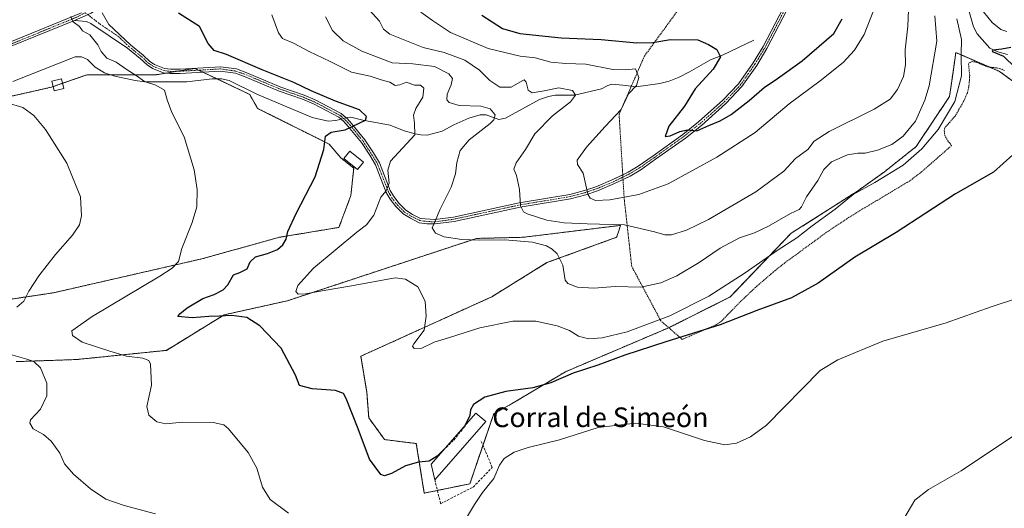
# Model space of a CAD drawing. Units: metres. Extents: x 641875 to 645359, y 4713689 to 4716073.
# Drawn here: x 643535 to 643935, y 4714939 to 4715137 of the extents above; entities that cross this region are included whole.
import ezdxf
from ezdxf.enums import TextEntityAlignment as Align

# ---------------------------------------------------------------- set-up
doc = ezdxf.new("R2010")
doc.units = ezdxf.units.M
doc.header["$MEASUREMENT"] = 0
for name, pattern in [('TRAZO_Y_PUNTO', [1, 0.5, -0.25, 0, -0.25]), ('TRAZOS', [0.75, 0.5, -0.25]), ('TRAZOSX2', [1.5, 1, -0.5])]:
    doc.linetypes.add(name, pattern=pattern)
for name, color, linetype, lineweight in [('Alambrada', 19, 'TRAZOS', 0), ('Arbolado forestal', 92, 'TRAZOS', 0), ('Arbolado forestal CxS', 92, 'Continuous', 0), ('Camino', 19, 'Continuous', 0), ('Camino Cxs', 19, 'Continuous', 0), ('Camino eje', 39, 'TRAZO_Y_PUNTO', 13), ('Corriente natural lineal', 142, 'Continuous', 13), ('Corriente natural lineal oculto', 19, 'TRAZO_Y_PUNTO', 13), ('Cultivos herbáceos CxS', 92, 'Continuous', 0), ('Curva de nivel maestra', 36, 'Continuous', 30), ('Curva de nivel maestra oculto', 36, 'TRAZOSX2', 30), ('Curva de nivel normal', 36, 'Continuous', 0), ('Edificación', 1, 'Continuous', 13), ('Edificación Cxs', 1, 'Continuous', 13), ('Edificación industrial', 135, 'Continuous', 13), ('Edificación industrial Cxs', 135, 'Continuous', 13), ('Edificación ligera', 1, 'Continuous', 0), ('Edificación ligera Cxs', 1, 'Continuous', 0), ('Muro lineal', 1, 'TRAZOSX2', 13), ('Texto cartográfico', 19, 'Continuous', 0)]:
    doc.layers.add(name, color=color, linetype=linetype, lineweight=lineweight)
doc.styles.add('Arial', font='txt', dxfattribs={"height": 0.2})

# ---------------------------------------------------------------- blocks, each defined once
blk = doc.blocks.new('*U161')
at = {"layer": 'Cultivos herbáceos CxS', "color": 92, "linetype": 'Continuous', "lineweight": 0}
for points in [[(643526.98, 4715105.19, 489.73), (643547.89, 4715109.89, 491.43), (643562.43, 4715115, 493.07), (643590.66, 4715115, 495.99), (643592.65, 4715115.33, 496.09), (643605.41, 4715117.43, 496.94), (643606.23, 4715117.57, 497.01), (643609.51, 4715116.01, 496.94), (643628.56, 4715106.94, 497.27), (643631.79, 4715101.29, 497.03), (643660.82, 4715086.76, 500.43), (643665.66, 4715081.12, 501.16), (643670.86, 4715077.02, 502.41), (643669.69, 4715065.79, 502.52), (643664.86, 4715052.88, 502.83), (643640.66, 4715048.85, 499.56), (643609.04, 4715040.07, 496.15), (643548.72, 4715026.26, 490.98), (643516.46, 4715021.42, 487.83)], [(643533.66, 4714998.27, 488.99), (643558.27, 4714999.12, 492.23), (643594.69, 4715002.86, 496.14), (643618.2, 4715017.3, 500.01), (643643.89, 4715023.03, 503.52), (643720.74, 4715048.38, 510.1), (643739.86, 4715048.85, 510.39), (643765.73, 4715052.02, 513.67), (643779.37, 4715053.69, 514.7), (643778.38, 4715050.69, 514.14), (643777.76, 4715048.85, 513.81), (643749.44, 4715038.55, 509.14), (643726.95, 4715024.64, 506.92), (643673.72, 4715000.44, 502.39), (643676.14, 4714985.92, 500.73), (643676.95, 4714975.43, 500.51), (643683.4, 4714966.55, 500.82), (643696.31, 4714964.94, 501.18), (643699.53, 4714944.77, 497.6), (643718.09, 4714948.57, 496.24), (643727.76, 4714977.04, 498.08), (643735.02, 4714981.07, 498.21), (643756.94, 4714994.15, 500.41), (643798.52, 4715011.86, 502.28), (643823.98, 4715024.6, 502.28), (643848.73, 4715050.46, 506.39), (643875.34, 4715067.4, 505.06), (643886.63, 4715075.47, 505.87), (643899.54, 4715085.75, 506.11), (643913.12, 4715106.13, 506.24), (643914.54, 4715116.07, 506.46), (643915.67, 4715123.96, 505.64), (643933.5, 4715116.32, 501.68), (643940.29, 4715111.22, 500.54)]]:
    blk.add_polyline3d(points, dxfattribs=at)
blk = doc.blocks.new('*U163')
at = {"layer": 'Curva de nivel normal', "color": 36, "linetype": 'Continuous', "lineweight": 0}
for points in [[(643950.2, 4715027.22, 495), (643930.05, 4715020.49, 495), (643911.8, 4715014.07, 495), (643885.94, 4715006.54, 495), (643867.74, 4714999.05, 495), (643860.47, 4714994.64, 495), (643838.64, 4714972.37, 495), (643832.14, 4714967.64, 495), (643826.47, 4714965.03, 495), (643821.81, 4714964.44, 495), (643813.53, 4714966.19, 495), (643796.84, 4714971.72, 495), (643785.48, 4714973.26, 495), (643770.3, 4714971.46, 495), (643754.48, 4714966.48, 495), (643741.82, 4714963.3, 495), (643736.04, 4714961.37, 495), (643732.03, 4714958.83, 495), (643730.11, 4714956.08, 495), (643727.82, 4714950.67, 495), (643723.17, 4714944.97, 495), (643719.95, 4714940.16, 495), (643715.85, 4714933.4, 495)], [(643644.38, 4714936.57, 495), (643636.84, 4714942.15, 495), (643633.7, 4714947.22, 495), (643631.4, 4714954.87, 495), (643627.89, 4714961.36, 495), (643619.95, 4714970.92, 495), (643618.08, 4714972.6, 495), (643613.76, 4714973.57, 495), (643601.28, 4714973.58, 495), (643594.48, 4714972.94, 495), (643590.8, 4714973.78, 495), (643587.55, 4714976.43, 495), (643586.75, 4714979.97, 495), (643588.61, 4714988.68, 495), (643588.18, 4714997.3, 495), (643587.56, 4714998.66, 495), (643585.16, 4714999.61, 495), (643578.52, 4715000.49, 495), (643571.75, 4715002.51, 495), (643560.41, 4715006.12, 495), (643556.44, 4715008.86, 495), (643556.26, 4715010.78, 495), (643564.52, 4715016.58, 495), (643592.04, 4715033.04, 495), (643597.01, 4715036.24, 495), (643599.56, 4715038.96, 495), (643601, 4715044.27, 495), (643605.21, 4715054.84, 495), (643607.04, 4715061.27, 495), (643607.23, 4715068.3, 495), (643605.96, 4715076.31, 495), (643601.94, 4715089.7, 495), (643596.87, 4715099.64, 495), (643595.03, 4715104.7, 495), (643593.97, 4715108.63, 495), (643590.33, 4715110.78, 495), (643585.82, 4715112.27, 495), (643582.4, 4715114.73, 495), (643578.71, 4715117.01, 495), (643574.29, 4715120.06, 495), (643570.45, 4715121.71, 495), (643568.14, 4715124.39, 495), (643566.8, 4715127.17, 495), (643563.56, 4715131.14, 495), (643560.62, 4715132.78, 495), (643559.32, 4715134.6, 495), (643556.71, 4715136.53, 495), (643555.8, 4715138.61, 495)]]:
    blk.add_polyline3d(points, dxfattribs=at)
blk = doc.blocks.new('*U164')
at = {"layer": 'Curva de nivel normal', "color": 36, "linetype": 'Continuous', "lineweight": 0}
blk.add_polyline3d([(643698.08, 4715140.41, 520), (643702.87, 4715137.03, 520), (643710.15, 4715132.1, 520), (643725.58, 4715125.65, 520), (643738.52, 4715122.52, 520), (643744.67, 4715121.89, 520), (643751.01, 4715120.11, 520), (643757.15, 4715119.51, 520), (643765.27, 4715119.29, 520), (643776.24, 4715117.13, 520), (643781.18, 4715116.94, 520), (643785.38, 4715117.42, 520), (643786.75, 4715113.82, 520), (643785.9, 4715110.66, 520), (643782.6, 4715107.24, 520), (643779.58, 4715100.87, 520), (643773.15, 4715093.96, 520), (643765.44, 4715085.46, 520), (643761.72, 4715080.27, 520), (643761.84, 4715078.46, 520), (643764.13, 4715074.96, 520), (643766.08, 4715066.45, 520), (643766.96, 4715064.82, 520), (643769.21, 4715063.76, 520), (643774.98, 4715064.12, 520), (643786.79, 4715066.28, 520), (643798.76, 4715070.53, 520), (643818.48, 4715081.38, 520), (643834.14, 4715091.51, 520), (643847.95, 4715103.12, 520), (643860.52, 4715112.49, 520), (643869.88, 4715119.95, 520), (643874.53, 4715124.95, 520), (643878.37, 4715131.4, 520), (643882.62, 4715142.08, 520)], dxfattribs=at)
blk = doc.blocks.new('*U169')
at = {"layer": 'Curva de nivel normal', "color": 36, "linetype": 'Continuous', "lineweight": 0}
for points in [[(643936.48, 4715132.53, 505), (643934.01, 4715133.32, 505), (643930.51, 4715136.29, 505), (643923.36, 4715144.93, 505)], [(643916.13, 4715137.7, 505), (643918.02, 4715129.37, 505), (643917.89, 4715123.19, 505), (643917.98, 4715114.51, 505), (643915.26, 4715104.14, 505), (643908.44, 4715092.69, 505), (643901.86, 4715084.81, 505), (643894.27, 4715078.24, 505), (643882.74, 4715071.09, 505), (643874, 4715066.24, 505), (643866.59, 4715060.34, 505), (643857.25, 4715053.48, 505), (643851.05, 4715048.66, 505), (643843.03, 4715043.52, 505), (643830.01, 4715034.38, 505), (643815.29, 4715024.92, 505), (643799.4, 4715016.83, 505), (643782, 4715010.37, 505), (643771.84, 4715007.92, 505), (643766.32, 4715007.55, 505), (643762.26, 4715008.57, 505), (643758.62, 4715010.99, 505), (643753.51, 4715012.81, 505), (643744.9, 4715014.68, 505), (643735.6, 4715014.76, 505), (643722.16, 4715012.08, 505), (643709.74, 4715008.02, 505), (643703.6, 4715006.14, 505), (643698.58, 4715003.7, 505), (643695.37, 4715003.62, 505), (643694.7, 4715004.54, 505), (643695.25, 4715005.55, 505), (643699.52, 4715011.03, 505), (643700.31, 4715016.79, 505), (643699.96, 4715022.84, 505), (643696.9, 4715028.64, 505), (643691.91, 4715031.86, 505), (643687.68, 4715032.38, 505), (643670, 4715029.09, 505), (643658.9, 4715027.17, 505), (643651.28, 4715025.79, 505), (643648.31, 4715025.76, 505), (643647.33, 4715026.8, 505), (643648.13, 4715029.3, 505), (643654.49, 4715036.28, 505), (643672.16, 4715050.93, 505), (643676, 4715053.87, 505), (643678.99, 4715057.8, 505), (643681.81, 4715065.11, 505), (643684.05, 4715067.8, 505), (643685.2, 4715070.82, 505), (643684.71, 4715076.18, 505), (643685.76, 4715079.81, 505), (643695.74, 4715090.52, 505), (643695.53, 4715095.33, 505), (643695.16, 4715098.47, 505), (643696.15, 4715101.22, 505), (643699, 4715105.9, 505), (643699.36, 4715109.57, 505), (643697.99, 4715110.78, 505), (643695.57, 4715110.78, 505), (643692.38, 4715111.96, 505), (643689.6, 4715110.89, 505), (643687.66, 4715110.57, 505), (643685.52, 4715111.98, 505), (643682.06, 4715112.88, 505), (643677.48, 4715114.46, 505), (643670.01, 4715115.99, 505), (643661.23, 4715120.35, 505), (643652.68, 4715124.45, 505), (643646.35, 4715127.87, 505), (643641.95, 4715129.68, 505), (643640.22, 4715132.01, 505), (643637.59, 4715139.38, 505)]]:
    blk.add_polyline3d(points, dxfattribs=at)
blk = doc.blocks.new('*U178')
at = {"layer": 'Curva de nivel normal', "color": 36, "linetype": 'Continuous', "lineweight": 0}
blk.add_polyline3d([(643659.4, 4715138.52, 510), (643662.27, 4715132.98, 510), (643666.61, 4715128.78, 510), (643674.11, 4715124.57, 510), (643686.52, 4715119.83, 510), (643694.86, 4715119.38, 510), (643703.71, 4715118.35, 510), (643709.58, 4715115.38, 510), (643710.99, 4715113.45, 510), (643710.45, 4715110.85, 510), (643708.89, 4715107.05, 510), (643708.65, 4715104.8, 510), (643709.62, 4715103.62, 510), (643713.68, 4715102.48, 510), (643722.48, 4715102.22, 510), (643726.28, 4715101.17, 510), (643728.35, 4715098.69, 510), (643727.84, 4715096.67, 510), (643726.28, 4715095.11, 510), (643717.8, 4715088.43, 510), (643714.17, 4715084.17, 510), (643712.81, 4715079.25, 510), (643712.3, 4715074.7, 510), (643710.52, 4715069.3, 510), (643705.88, 4715060.06, 510), (643703.93, 4715055.37, 510), (643702.7, 4715052.69, 510), (643704.06, 4715050.55, 510), (643707.63, 4715049.1, 510), (643714.87, 4715048, 510), (643721.94, 4715047.66, 510), (643732.3, 4715047.78, 510), (643743.48, 4715046.86, 510), (643749.29, 4715045.33, 510), (643751.6, 4715043.98, 510), (643753.51, 4715042.09, 510), (643755.82, 4715037.45, 510), (643756.77, 4715031.35, 510), (643757.98, 4715030.08, 510), (643761.82, 4715028.6, 510), (643768.53, 4715028.14, 510), (643777.22, 4715028.8, 510), (643787.58, 4715028.62, 510), (643795.7, 4715030.26, 510), (643802.28, 4715033.23, 510), (643811.33, 4715038.63, 510), (643819.84, 4715044.37, 510), (643827.75, 4715048.58, 510), (643833.81, 4715050.67, 510), (643839.47, 4715053.36, 510), (643848.47, 4715058.53, 510), (643851.92, 4715060.09, 510), (643852.94, 4715061.2, 510), (643854.95, 4715065.3, 510), (643859.54, 4715071.96, 510), (643861.96, 4715076.45, 510), (643865.13, 4715079.61, 510), (643871.65, 4715082.4, 510), (643875.88, 4715083.13, 510), (643878.83, 4715083.09, 510), (643883.82, 4715084.3, 510), (643889.71, 4715086.66, 510), (643894.27, 4715089.95, 510), (643899.25, 4715096.13, 510), (643903.12, 4715104.57, 510), (643904.79, 4715110.5, 510), (643907.9, 4715128.62, 510), (643907.09, 4715138.91, 510)], dxfattribs=at)
blk = doc.blocks.new('*U190')
at = {"layer": 'Curva de nivel maestra', "color": 36, "linetype": 'Continuous', "lineweight": 30}
blk.add_polyline3d([(643723.01, 4715139.19, 525), (643731.4, 4715133.75, 525), (643738.35, 4715131.71, 525), (643755.2, 4715130.04, 525), (643771.48, 4715129.27, 525), (643785.98, 4715127.9, 525), (643792.48, 4715128.07, 525), (643799.63, 4715129.26, 525), (643810.83, 4715129.13, 525), (643815.07, 4715127.22, 525), (643818.48, 4715125.18, 525), (643820.04, 4715122.3, 525), (643816.98, 4715117.19, 525), (643809.75, 4715109.24, 525), (643805.33, 4715102.18, 525), (643798.96, 4715094.02, 525), (643797.43, 4715089.8, 525), (643799.59, 4715090.08, 525), (643803.41, 4715091.9, 525), (643806.63, 4715092.57, 525), (643810.4, 4715092.18, 525), (643815.27, 4715094.34, 525), (643819.9, 4715096.22, 525), (643824.39, 4715098.81, 525), (643831.7, 4715104.48, 525), (643837.81, 4715109.76, 525), (643843.23, 4715113.46, 525), (643853.19, 4715120.6, 525), (643866.14, 4715131.79, 525), (643869.47, 4715137.76, 525)], dxfattribs=at)
blk = doc.blocks.new('*U193')
at = {"layer": 'Curva de nivel maestra', "color": 36, "linetype": 'Continuous', "lineweight": 30}
blk.add_polyline3d([(643707.68, 4714962.64, 500), (643704.81, 4714959.81, 500), (643701.58, 4714957.82, 500), (643697.17, 4714957.43, 500), (643691.93, 4714955.88, 500), (643686.23, 4714952.72, 500), (643683.31, 4714951.81, 500), (643681.92, 4714952.29, 500), (643677.25, 4714958.65, 500), (643672.7, 4714970.95, 500), (643667.79, 4714983.27, 500), (643666.64, 4714985.25, 500), (643663.5, 4714986.54, 500), (643653.96, 4714987.25, 500), (643648.74, 4714988.6, 500), (643647.12, 4714992.75, 500), (643641.39, 4715003.79, 500), (643632.72, 4715012.84, 500), (643627.36, 4715016.17, 500), (643621.24, 4715017.03, 500), (643616.34, 4715016.76, 500), (643611.89, 4715016.68, 500), (643605.16, 4715016.04, 500), (643599.38, 4715016.6, 500), (643600.1, 4715017.66, 500), (643603.17, 4715020.14, 500), (643609.5, 4715023.98, 500), (643614.17, 4715025.61, 500), (643617.7, 4715027.41, 500), (643619.6, 4715029.46, 500), (643622.03, 4715033.55, 500), (643624.5, 4715034.5, 500), (643627.58, 4715036.04, 500), (643628.8, 4715038.86, 500), (643630.91, 4715040.92, 500), (643635.83, 4715042.21, 500), (643639.83, 4715043.9, 500), (643642.08, 4715045.77, 500), (643643.42, 4715048.14, 500), (643644.1, 4715051.19, 500), (643647.47, 4715058.54, 500), (643655.21, 4715073.44, 500), (643658.68, 4715084.62, 500), (643659.44, 4715089.97, 500), (643661.7, 4715091.55, 500), (643667.35, 4715092.62, 500), (643675.58, 4715096.53, 500), (643676.11, 4715097.99, 500), (643673.2, 4715100.65, 500), (643663.46, 4715104.26, 500), (643653.49, 4715108.42, 500), (643646.52, 4715111.83, 500), (643633.57, 4715116.94, 500), (643619.13, 4715123.23, 500), (643614.08, 4715124.87, 500), (643611.65, 4715127.7, 500), (643608.09, 4715134.54, 500), (643599.57, 4715140.03, 500)], dxfattribs=at)
blk = doc.blocks.new('*U196')
at = {"layer": 'Alambrada', "color": 19, "linetype": 'TRAZOS', "lineweight": 0}
for points in [[(643935.46, 4715116.69, 502.11), (643933.51, 4715117.57, 502.47), (643928.23, 4715118.27, 504.36), (643924.17, 4715120.05, 503.75), (643922.28, 4715120.34, 504.1), (643921.1, 4715119.76, 504.14), (643920.87, 4715119.26, 504.14), (643921.31, 4715114.68, 504.61), (643921.17, 4715112.19, 503.43), (643920.98, 4715110.08, 504.27), (643920.37, 4715107.63, 503.75), (643918.96, 4715104.32, 504.15), (643915.35, 4715098.1, 504.06), (643911.21, 4715093.41, 504.18), (643911, 4715092.21, 503.85), (643911.16, 4715090.38, 503.53), (643912.39, 4715088.1, 502.92), (643913.97, 4715086.19, 502.11)], [(643913.97, 4715086.19, 502.11), (643901.73, 4715075.43, 501.97), (643896.98, 4715071.84, 501.94), (643878.69, 4715060.89, 502.81), (643871.37, 4715056.4, 502.77), (643863.14, 4715050.89, 502.71), (643846.71, 4715038.86, 502.07), (643842.28, 4715035.4, 502.17), (643834.19, 4715028.46, 501.36), (643828.32, 4715022.91, 501.06), (643820.43, 4715014.75, 500.3), (643818.67, 4715013.47, 500.07), (643804.42, 4715007.3, 499.93), (643795.73, 4715014.86, 505.39), (643783.89, 4715037.03, 513.15), (643780.8, 4715064.84, 520.15), (643778.75, 4715098.83, 520.33), (643783.71, 4715110.26, 519.85), (643789.05, 4715122.54, 522.03), (643819.94, 4715164.77, 539.48)]]:
    blk.add_polyline3d(points, dxfattribs=at)

msp = doc.modelspace()

# ---------------------------------------------------------------- linework, layer by layer
at = {"layer": 'Arbolado forestal', "color": 92, "linetype": 'TRAZOS', "lineweight": 0}
for points in [[(643940.29, 4715111.22, 500.54), (643933.5, 4715116.32, 501.68), (643929.26, 4715118.13, 502.48), (643915.67, 4715123.96, 505.64), (643914.54, 4715116.07, 506.46), (643913.12, 4715106.13, 506.24), (643899.54, 4715085.75, 506.11), (643886.63, 4715075.47, 505.87), (643875.34, 4715067.4, 505.06), (643848.73, 4715050.46, 506.39), (643823.98, 4715024.6, 502.28), (643798.94, 4715012.07, 502.32), (643798.52, 4715011.86, 502.28), (643756.94, 4714994.15, 500.41), (643735.02, 4714981.08, 498.21), (643727.76, 4714977.04, 498.08), (643723.4, 4714964.21, 496.84), (643718.09, 4714948.57, 496.24), (643704.87, 4714945.86, 497.19), (643699.53, 4714944.77, 497.6), (643696.31, 4714964.94, 501.18), (643683.4, 4714966.55, 500.82), (643676.95, 4714975.43, 500.51), (643676.14, 4714985.92, 500.73), (643673.72, 4715000.44, 502.39), (643726.95, 4715024.64, 506.92), (643749.44, 4715038.55, 509.14), (643777.76, 4715048.85, 513.81), (643778.38, 4715050.7, 514.14), (643779.37, 4715053.69, 514.7), (643765.73, 4715052.02, 513.67), (643739.85, 4715048.85, 510.39), (643720.74, 4715048.38, 510.1), (643643.89, 4715023.03, 503.52), (643618.2, 4715017.3, 500.01), (643594.69, 4715002.86, 496.14), (643558.27, 4714999.12, 492.23), (643533.66, 4714998.27, 488.99)], [(643516.46, 4715021.42, 487.83), (643548.72, 4715026.26, 490.98), (643609.04, 4715040.07, 496.15), (643640.66, 4715048.85, 499.56), (643664.85, 4715052.88, 502.83), (643669.69, 4715065.79, 502.52), (643670.86, 4715077.02, 502.41), (643665.66, 4715081.12, 501.16), (643660.82, 4715086.77, 500.43), (643631.79, 4715101.29, 497.03), (643628.56, 4715106.94, 497.27), (643615.29, 4715113.26, 496.81), (643609.51, 4715116.01, 496.94), (643609.48, 4715116.02, 496.94), (643607.8, 4715116.82, 496.99), (643606.23, 4715117.57, 497.01), (643605.41, 4715117.43, 496.94), (643598.92, 4715116.36, 496.43), (643594.55, 4715115.64, 496.13), (643592.65, 4715115.33, 496.09), (643590.66, 4715115, 495.99), (643571.88, 4715115, 493.91), (643562.43, 4715115, 493.07), (643552.48, 4715111.5, 492), (643548.64, 4715110.15, 491.5), (643547.89, 4715109.89, 491.43), (643526.98, 4715105.19, 489.73)]]:
    msp.add_polyline3d(points, dxfattribs=at)
at = {"layer": 'Arbolado forestal CxS', "color": 92, "linetype": 'Continuous', "lineweight": 0}
for points in [[(643940.29, 4715111.22, 500.54), (643933.5, 4715116.32, 501.68), (643915.67, 4715123.96, 505.64), (643914.54, 4715116.07, 506.46), (643913.12, 4715106.13, 506.24), (643899.54, 4715085.75, 506.11), (643886.63, 4715075.47, 505.87), (643875.34, 4715067.4, 505.06), (643848.73, 4715050.46, 506.39), (643823.98, 4715024.6, 502.28), (643798.52, 4715011.86, 502.28), (643756.94, 4714994.15, 500.41), (643735.02, 4714981.07, 498.21), (643727.76, 4714977.04, 498.08), (643718.09, 4714948.57, 496.24), (643699.53, 4714944.77, 497.6), (643696.31, 4714964.94, 501.18), (643683.4, 4714966.55, 500.82), (643676.95, 4714975.43, 500.51), (643676.14, 4714985.92, 500.73), (643673.72, 4715000.44, 502.39), (643726.95, 4715024.64, 506.92), (643749.44, 4715038.55, 509.14), (643777.76, 4715048.85, 513.81), (643778.38, 4715050.69, 514.14), (643779.37, 4715053.69, 514.7), (643765.73, 4715052.02, 513.67), (643739.86, 4715048.85, 510.39), (643720.74, 4715048.38, 510.1), (643643.89, 4715023.03, 503.52), (643618.2, 4715017.3, 500.01), (643594.69, 4715002.86, 496.14), (643558.27, 4714999.12, 492.23), (643533.66, 4714998.27, 488.99)], [(643516.46, 4715021.42, 487.83), (643548.72, 4715026.26, 490.98), (643609.04, 4715040.07, 496.15), (643640.66, 4715048.85, 499.56), (643664.86, 4715052.88, 502.83), (643669.69, 4715065.79, 502.52), (643670.86, 4715077.02, 502.41), (643665.66, 4715081.12, 501.16), (643660.82, 4715086.76, 500.43), (643631.79, 4715101.29, 497.03), (643628.56, 4715106.94, 497.27), (643609.51, 4715116.01, 496.94), (643606.23, 4715117.57, 497.01), (643605.41, 4715117.43, 496.94), (643592.65, 4715115.33, 496.09), (643590.66, 4715115, 495.99), (643562.43, 4715115, 493.07), (643547.89, 4715109.89, 491.43), (643526.98, 4715105.19, 489.73)]]:
    msp.add_polyline3d(points, dxfattribs=at)
at = {"layer": 'Camino', "color": 19, "linetype": 'Continuous', "lineweight": 0}
for points in [[(643557.32, 4715137.08, 494.88), (643564.1, 4715140.08, 495.49), (643568.96, 4715143.45, 496.09)], [(643557.32, 4715137.08, 494.88), (643564.1, 4715140.08, 495.49), (643568.96, 4715143.45, 496.09)], [(643531, 4715128.19, 492.62), (643560.2, 4715140.17, 495.25)], [(643568.61, 4715140.17, 495.75), (643571.32, 4715135.4, 495.48), (643580.02, 4715127.15, 495.74), (643585.24, 4715122.94, 496.22), (643587.92, 4715120.41, 496.48), (643589.83, 4715119.14, 496.49), (643593.95, 4715117.53, 496.37), (643596.36, 4715117.22, 496.36), (643600.26, 4715117.28, 496.63), (643616.67, 4715118.24, 498.31), (643623.18, 4715117.32, 498.85), (643627.38, 4715115.81, 499.06), (643641.24, 4715109.97, 499.28), (643650.69, 4715106.66, 499.51), (643655.21, 4715104.74, 499.5), (643665.74, 4715099.22, 499.48), (643667.8, 4715097.49, 499.56), (643668.24, 4715097.13, 499.59), (643670.01, 4715095.11, 499.77), (643675.41, 4715088.44, 501.31), (643678.89, 4715083.18, 503.01), (643681.35, 4715079.09, 503.74), (643685.72, 4715067.85, 505.11), (643687.13, 4715065.4, 505.54), (643689.33, 4715062.53, 506.27), (643692.07, 4715059.83, 507.09), (643694.79, 4715058.13, 507.87), (643698.04, 4715056.52, 508.75), (643703.82, 4715056.06, 509.83), (643711.39, 4715057.07, 511.02), (643738.17, 4715062.89, 514.79), (643758.66, 4715066.26, 518.63), (643764.69, 4715067.87, 519.66), (643769.27, 4715069.43, 520.52), (643776.21, 4715072.34, 521.66), (643780.23, 4715074.3, 522.22)], [(643780.23, 4715074.3, 522.22), (643782.41, 4715075.36, 522.54), (643786.56, 4715077.8, 523.1), (643792.58, 4715082.03, 523.98), (643804.64, 4715090.66, 524.76), (643811.08, 4715095.76, 525.29), (643820.97, 4715104.57, 526.01), (643827.32, 4715111.27, 526.3), (643833.22, 4715119.75, 526.27), (643837.32, 4715126.51, 526.44), (643845.42, 4715142.07, 527.11)], [(643847.03, 4715141.28, 527.16), (643838.89, 4715125.63, 526.47), (643834.73, 4715118.77, 526.3), (643828.72, 4715110.13, 526.14), (643822.22, 4715103.28, 525.86), (643812.23, 4715094.38, 525.1), (643805.72, 4715089.23, 524.59), (643793.62, 4715080.57, 523.87), (643787.53, 4715076.29, 523), (643783.26, 4715073.78, 522.44), (643780.35, 4715072.36, 522)], [(643557.32, 4715137.08, 494.88), (643531.61, 4715126.53, 492.33), (643509.38, 4715119.22, 490.23), (643485.22, 4715112.01, 487.53), (643474.43, 4715109.09, 486.81), (643467.48, 4715106.4, 486.09), (643465.21, 4715104.87, 485.88), (643464.22, 4715103.91, 485.84), (643463.4, 4715103.12, 485.85), (643461.68, 4715100.85, 485.89)], [(643780.35, 4715072.36, 522), (643776.95, 4715070.7, 521.62), (643769.91, 4715067.75, 520.44), (643765.21, 4715066.15, 519.63), (643759.04, 4715064.5, 518.71), (643738.51, 4715061.13, 514.75), (643711.7, 4715055.3, 511.08), (643703.92, 4715054.26, 509.93), (643700.54, 4715054.32, 509.4), (643697.49, 4715054.79, 508.81), (643693.91, 4715056.56, 507.81), (643690.95, 4715058.41, 506.99), (643687.98, 4715061.34, 506.14), (643685.63, 4715064.4, 505.4), (643684.1, 4715067.07, 505.03), (643679.73, 4715078.3, 503.66), (643677.37, 4715082.22, 502.91), (643673.96, 4715087.38, 501.42), (643668.64, 4715093.95, 499.75), (643666.89, 4715095.92, 499.58), (643665.71, 4715096.91, 499.47), (643664.74, 4715097.72, 499.38), (643654.44, 4715103.12, 499.25), (643650.04, 4715104.98, 499.28), (643640.59, 4715108.29, 498.98), (643626.73, 4715114.14, 498.73), (643622.75, 4715115.57, 498.48), (643616.6, 4715116.44, 497.81), (643600.33, 4715115.49, 496.45), (643596.26, 4715115.42, 496.1), (643593.5, 4715115.78, 496.15), (643589, 4715117.54, 496.27), (643586.8, 4715119, 496.42), (643584.06, 4715121.59, 496.06), (643578.89, 4715125.75, 495.6), (643563.93, 4715135.83, 495.21), (643562.25, 4715136.66, 495.18), (643557.32, 4715137.08, 494.88)]]:
    msp.add_polyline3d(points, dxfattribs=at)
at = {"layer": 'Camino Cxs', "color": 19, "linetype": 'Continuous', "lineweight": 0}
for points in [[(643531, 4715128.19, 492.62), (643560.2, 4715140.17, 495.25)], [(643564.1, 4715140.08, 495.49), (643557.32, 4715137.08, 494.88), (643531.61, 4715126.53, 492.33)], [(643847.03, 4715141.28, 527.16), (643838.89, 4715125.63, 526.47), (643834.73, 4715118.77, 526.3), (643828.72, 4715110.13, 526.14), (643822.22, 4715103.28, 525.86), (643812.23, 4715094.38, 525.1), (643805.72, 4715089.23, 524.59), (643793.62, 4715080.57, 523.87), (643787.53, 4715076.29, 523), (643783.26, 4715073.78, 522.44), (643776.95, 4715070.7, 521.62), (643769.91, 4715067.75, 520.44), (643765.21, 4715066.15, 519.63), (643759.04, 4715064.5, 518.71), (643738.51, 4715061.13, 514.75), (643711.7, 4715055.3, 511.08), (643703.92, 4715054.26, 509.93), (643700.54, 4715054.32, 509.4), (643697.49, 4715054.79, 508.81), (643693.91, 4715056.56, 507.81), (643690.95, 4715058.41, 506.99), (643687.98, 4715061.34, 506.14), (643685.63, 4715064.4, 505.4), (643684.1, 4715067.07, 505.03), (643679.73, 4715078.3, 503.66), (643677.37, 4715082.22, 502.91), (643673.96, 4715087.38, 501.42), (643668.64, 4715093.95, 499.75), (643666.89, 4715095.92, 499.58), (643665.71, 4715096.91, 499.47), (643664.74, 4715097.72, 499.38), (643654.44, 4715103.12, 499.25), (643650.04, 4715104.98, 499.28), (643640.59, 4715108.29, 498.98), (643626.73, 4715114.14, 498.73), (643622.75, 4715115.57, 498.48), (643616.6, 4715116.44, 497.81), (643600.33, 4715115.49, 496.45), (643596.26, 4715115.42, 496.1), (643593.5, 4715115.78, 496.15), (643589, 4715117.54, 496.27), (643586.8, 4715119, 496.42), (643584.06, 4715121.59, 496.06), (643578.89, 4715125.75, 495.6), (643563.93, 4715135.83, 495.21), (643562.25, 4715136.66, 495.18), (643557.32, 4715137.08, 494.88), (643564.1, 4715140.08, 495.49)], [(643568.61, 4715140.17, 495.75), (643571.32, 4715135.4, 495.48), (643580.02, 4715127.15, 495.74), (643585.24, 4715122.94, 496.22), (643587.92, 4715120.41, 496.48), (643589.83, 4715119.14, 496.49), (643593.95, 4715117.53, 496.37), (643596.36, 4715117.22, 496.36), (643600.26, 4715117.28, 496.63), (643616.67, 4715118.24, 498.31), (643623.18, 4715117.32, 498.85), (643627.38, 4715115.81, 499.06), (643641.24, 4715109.97, 499.28), (643650.69, 4715106.66, 499.51), (643655.21, 4715104.74, 499.5), (643665.74, 4715099.22, 499.48), (643667.8, 4715097.49, 499.56), (643668.24, 4715097.13, 499.59), (643670.01, 4715095.11, 499.77), (643675.41, 4715088.44, 501.31), (643678.89, 4715083.18, 503.01), (643681.35, 4715079.09, 503.74), (643685.72, 4715067.85, 505.11), (643687.13, 4715065.4, 505.54), (643689.33, 4715062.53, 506.27), (643692.07, 4715059.83, 507.09), (643694.79, 4715058.13, 507.87), (643698.04, 4715056.52, 508.75), (643703.82, 4715056.06, 509.83), (643711.39, 4715057.07, 511.02), (643738.17, 4715062.89, 514.79), (643758.66, 4715066.26, 518.63), (643764.69, 4715067.87, 519.66), (643769.27, 4715069.43, 520.52), (643776.21, 4715072.34, 521.66), (643782.41, 4715075.36, 522.54), (643786.56, 4715077.8, 523.1), (643792.58, 4715082.03, 523.98), (643804.64, 4715090.66, 524.76), (643811.08, 4715095.76, 525.29), (643820.97, 4715104.57, 526.01), (643827.32, 4715111.27, 526.3), (643833.22, 4715119.75, 526.27), (643837.32, 4715126.51, 526.44), (643845.42, 4715142.07, 527.11)]]:
    msp.add_polyline3d(points, dxfattribs=at)
at = {"layer": 'Camino eje', "color": 39, "linetype": 'TRAZO_Y_PUNTO', "lineweight": 13}
for points in [[(643561.68, 4715140.22, 495.36), (643558.76, 4715138.63, 495.14), (643531.31, 4715127.36, 492.48), (643509.12, 4715120.07, 490.24), (643497.06, 4715116.47, 488.93), (643484.98, 4715112.86, 487.7), (643479.59, 4715111.4, 487.12), (643474.2, 4715109.95, 486.84), (643467.23, 4715108.43, 486.45), (643465.03, 4715108, 486.3), (643460.08, 4715106.36, 486.12)], [(643561.68, 4715140.22, 495.36), (643567.63, 4715135.62, 495.39), (643575.11, 4715130.58, 495.46), (643579.46, 4715126.45, 495.67), (643582.04, 4715124.37, 495.9), (643584.65, 4715122.27, 496.14), (643587.36, 4715119.71, 496.44), (643589.42, 4715118.34, 496.41), (643593.73, 4715116.66, 496.26), (643595.11, 4715116.48, 496.24), (643596.31, 4715116.32, 496.23), (643598.35, 4715116.36, 496.38), (643600.3, 4715116.39, 496.54), (643616.64, 4715117.34, 498.06), (643622.97, 4715116.45, 498.66), (643627.06, 4715114.98, 498.89), (643633.99, 4715112.06, 498.84), (643640.92, 4715109.13, 499.13), (643650.37, 4715105.82, 499.39), (643652.57, 4715104.89, 499.41), (643654.83, 4715103.93, 499.37), (643665.24, 4715098.47, 499.39), (643665.73, 4715098.07, 499.43), (643667.43, 4715096.64, 499.58), (643668.45, 4715095.52, 499.67), (643669.33, 4715094.53, 499.76), (643674.69, 4715087.91, 501.36), (643678.13, 4715082.7, 502.95), (643680.54, 4715078.7, 503.7), (643684.91, 4715067.46, 505.07), (643685.68, 4715066.13, 505.26), (643686.38, 4715064.9, 505.45), (643688.66, 4715061.94, 506.2), (643691.51, 4715059.12, 507.02), (643694.35, 4715057.35, 507.84), (643697.77, 4715055.66, 508.78), (643699.29, 4715055.42, 509.09), (643702.18, 4715055.19, 509.62), (643703.87, 4715055.16, 509.88), (643711.55, 4715056.19, 511.05), (643738.34, 4715062.01, 514.77), (643748.59, 4715063.7, 516.76), (643758.85, 4715065.38, 518.67), (643764.95, 4715067.01, 519.65), (643769.59, 4715068.59, 520.54), (643776.58, 4715071.52, 521.65), (643779.68, 4715073.03, 522.03), (643782.84, 4715074.57, 522.49), (643787.05, 4715077.05, 523.06), (643793.1, 4715081.3, 523.93), (643805.18, 4715089.95, 524.67), (643808.4, 4715092.5, 524.85), (643811.66, 4715095.07, 525.22), (643821.6, 4715103.93, 525.95), (643824.77, 4715107.28, 526.15), (643828.02, 4715110.7, 526.23), (643833.98, 4715119.26, 526.29), (643838.11, 4715126.07, 526.45), (643842.18, 4715133.9, 526.76), (643846.23, 4715141.68, 527.11)]]:
    msp.add_polyline3d(points, dxfattribs=at)
at = {"layer": 'Corriente natural lineal', "color": 142, "linetype": 'Continuous', "lineweight": 13}
for points in [[(643913.75, 4715173.57, 510.35), (643913.82, 4715172.13, 510.12), (643912.59, 4715165.87, 509.06), (643912.55, 4715162.61, 508.65), (643912.92, 4715159.96, 508.31), (643914.21, 4715156.54, 507.72), (643918.48, 4715148.12, 504.98), (643919.82, 4715144.88, 504.28), (643922.88, 4715134.43, 502.02), (643924.39, 4715131.56, 501.85), (643929.52, 4715125.81, 500.86), (643932.71, 4715124.26, 499.98), (643936.63, 4715123.22, 499.5)], [(643833.5, 4715129.1, 526.27), (643820.78, 4715122.9, 524.97), (643815.9, 4715120.99, 524.35), (643807.4, 4715116.12, 523.22), (643803.22, 4715113.94, 522.63), (643799.07, 4715112.32, 522.27), (643795.27, 4715111.38, 521.87), (643785.6, 4715109.99, 520.08), (643780.27, 4715110.78, 519.1), (643775.81, 4715111.12, 518.27), (643774.21, 4715110.54, 517.86), (643771.57, 4715109.26, 516.94), (643760.59, 4715106.6, 514.92), (643752.7, 4715106.66, 513.82), (643750.09, 4715106.16, 513.65), (643746.44, 4715104.86, 513.06), (643732.53, 4715097.25, 510.81), (643729.79, 4715096.82, 510.23), (643724.71, 4715098.62, 508.36), (643722.28, 4715098.63, 507.73), (643717.67, 4715097.36, 507.39), (643711.61, 4715094.6, 506.94), (643706.75, 4715092, 506.52), (643700.76, 4715090.43, 505.81), (643698.15, 4715090.5, 505.33), (643695.8, 4715090.87, 504.79), (643691.33, 4715092.13, 502.93), (643685.61, 4715094.52, 501.12), (643674.55, 4715096.44, 499.94), (643669.71, 4715097.74, 499.63), (643668.25, 4715097.62, 499.57), (643667.8, 4715097.49, 499.56)], [(643665.71, 4715096.91, 499.47), (643663.59, 4715096.31, 499.35), (643660.52, 4715096.12, 499.2), (643653.98, 4715097.57, 498.78), (643631.48, 4715107.03, 497.59), (643620.24, 4715112.63, 497.5), (643617.07, 4715113.26, 497.05), (643613.35, 4715113.25, 496.6), (643602.96, 4715112.07, 496.06), (643585.97, 4715112.07, 494.99), (643581.92, 4715112.6, 494.42), (643573.68, 4715114.44, 493.91), (643569.49, 4715115.75, 493.77), (643565.73, 4715118.07, 493.47), (643562.56, 4715121.19, 492.95), (643560.16, 4715122.3, 492.42), (643557.54, 4715122.25, 492.15), (643532.24, 4715112.16, 490.34)]]:
    msp.add_polyline3d(points, dxfattribs=at)
at = {"layer": 'Corriente natural lineal oculto', "color": 19, "linetype": 'TRAZO_Y_PUNTO', "lineweight": 13}
msp.add_polyline3d([(643667.8, 4715097.49, 499.56), (643665.71, 4715096.91, 499.47)], dxfattribs=at)
at = {"layer": 'Cultivos herbáceos CxS', "color": 92, "linetype": 'Continuous', "lineweight": 0}
for points in [[(643940.29, 4715111.22, 500.54), (643933.5, 4715116.32, 501.68), (643929.26, 4715118.13, 502.48), (643915.67, 4715123.96, 505.64), (643914.54, 4715116.07, 506.46), (643913.12, 4715106.13, 506.24), (643899.54, 4715085.75, 506.11), (643886.63, 4715075.47, 505.87), (643875.34, 4715067.4, 505.06), (643848.73, 4715050.46, 506.39), (643823.98, 4715024.6, 502.28), (643798.94, 4715012.07, 502.32), (643798.52, 4715011.86, 502.28), (643756.94, 4714994.15, 500.41), (643735.02, 4714981.08, 498.21), (643727.76, 4714977.04, 498.08), (643723.4, 4714964.21, 496.84), (643718.09, 4714948.57, 496.24), (643704.87, 4714945.86, 497.19), (643699.53, 4714944.77, 497.6), (643696.31, 4714964.94, 501.18), (643683.4, 4714966.55, 500.82), (643676.95, 4714975.43, 500.51), (643676.14, 4714985.92, 500.73), (643673.72, 4715000.44, 502.39), (643726.95, 4715024.64, 506.92), (643749.44, 4715038.55, 509.14), (643777.76, 4715048.85, 513.81), (643778.38, 4715050.7, 514.14), (643779.37, 4715053.69, 514.7), (643765.73, 4715052.02, 513.67), (643739.85, 4715048.85, 510.39), (643720.74, 4715048.38, 510.1), (643643.89, 4715023.03, 503.52), (643618.2, 4715017.3, 500.01), (643594.69, 4715002.86, 496.14), (643558.27, 4714999.12, 492.23), (643533.66, 4714998.27, 488.99)], [(643516.46, 4715021.42, 487.83), (643548.72, 4715026.26, 490.98), (643609.04, 4715040.07, 496.15), (643640.66, 4715048.85, 499.56), (643664.85, 4715052.88, 502.83), (643669.69, 4715065.79, 502.52), (643670.86, 4715077.02, 502.41), (643665.66, 4715081.12, 501.16), (643660.82, 4715086.77, 500.43), (643631.79, 4715101.29, 497.03), (643628.56, 4715106.94, 497.27), (643615.29, 4715113.26, 496.81), (643609.51, 4715116.01, 496.94), (643609.48, 4715116.02, 496.94), (643607.8, 4715116.82, 496.99), (643606.23, 4715117.57, 497.01), (643605.41, 4715117.43, 496.94), (643598.92, 4715116.36, 496.43), (643594.55, 4715115.64, 496.13), (643592.65, 4715115.33, 496.09), (643590.66, 4715115, 495.99), (643571.88, 4715115, 493.91), (643562.43, 4715115, 493.07), (643552.48, 4715111.5, 492), (643548.64, 4715110.15, 491.5), (643547.89, 4715109.89, 491.43), (643526.98, 4715105.19, 489.73)]]:
    msp.add_polyline3d(points, dxfattribs=at)
at = {"layer": 'Curva de nivel maestra', "color": 36, "linetype": 'Continuous', "lineweight": 30}
for points in [[(643938.02, 4715126.1, 500), (643934.44, 4715125.34, 500), (643930.88, 4715125.02, 500), (643930.39, 4715124.58, 500), (643930.92, 4715124.29, 500), (643935.03, 4715122.47, 500), (643939.91, 4715117.72, 500)], [(643938.88, 4715082.38, 500), (643931.02, 4715075.33, 500), (643915.58, 4715066.51, 500), (643891.43, 4715050.85, 500), (643874.66, 4715040.72, 500), (643859.66, 4715030.16, 500), (643848.81, 4715024.17, 500), (643834.81, 4715019.02, 500), (643819.81, 4715013.18, 500), (643797.82, 4715006.28, 500), (643781.14, 4715000.83, 500), (643770.13, 4714996.84, 500), (643760.14, 4714993.6, 500), (643750.96, 4714989.6, 500), (643743.68, 4714987.57, 500), (643732.68, 4714986.17, 500), (643724.12, 4714983.8, 500), (643719.62, 4714980.86, 500), (643718.32, 4714978.7, 500), (643718.04, 4714976.4, 500), (643715.97, 4714972.08, 500)]]:
    msp.add_polyline3d(points, dxfattribs=at)
at = {"layer": 'Curva de nivel maestra oculto', "color": 36, "linetype": 'TRAZOSX2', "lineweight": 30}
msp.add_polyline3d([(643715.97, 4714972.08, 500), (643715.84, 4714971.8, 500), (643711.27, 4714966.17, 500), (643707.68, 4714962.64, 500)], dxfattribs=at)
at = {"layer": 'Curva de nivel normal', "color": 36, "linetype": 'Continuous', "lineweight": 0}
for points in [[(643897.17, 4715157.89, 515), (643896.17, 4715134.73, 515), (643895.11, 4715125.07, 515), (643895.16, 4715119.06, 515), (643894.34, 4715114.29, 515), (643892.02, 4715108.95, 515), (643889.04, 4715104.99, 515), (643882.42, 4715100.99, 515), (643864.18, 4715091.82, 515), (643858.14, 4715087.98, 515), (643855.47, 4715084.59, 515), (643850.47, 4715080.86, 515), (643845.76, 4715075.79, 515), (643834.36, 4715067.38, 515), (643815.16, 4715056.14, 515), (643806.14, 4715051.73, 515), (643800.1, 4715049.89, 515), (643797.39, 4715049.82, 515), (643793.21, 4715051.1, 515), (643781.02, 4715053.85, 515), (643765.78, 4715054.3, 515), (643756.48, 4715054.75, 515), (643749.44, 4715055.83, 515), (643741.38, 4715058.42, 515), (643739.87, 4715059.27, 515), (643738.7, 4715061.63, 515), (643738.25, 4715068.3, 515), (643736.98, 4715073.96, 515), (643735.96, 4715076.58, 515), (643736.89, 4715079.11, 515), (643740.66, 4715084.58, 515), (643744.52, 4715090.96, 515), (643751.7, 4715098.3, 515), (643759.02, 4715103.96, 515), (643761.08, 4715106.62, 515), (643759.76, 4715108.56, 515), (643754.25, 4715109.67, 515), (643748.25, 4715108.42, 515), (643743.47, 4715107.55, 515), (643741.72, 4715108.72, 515), (643740.96, 4715111.99, 515), (643740.21, 4715112.84, 515), (643739.39, 4715112.53, 515), (643734.88, 4715109.96, 515), (643730.25, 4715109.95, 515), (643726.19, 4715112.62, 515), (643722.04, 4715116.79, 515), (643716.04, 4715120.84, 515), (643707.64, 4715124, 515), (643699.06, 4715126.1, 515), (643692.98, 4715128.54, 515), (643685.56, 4715131.5, 515), (643682.9, 4715133.56, 515), (643681.28, 4715136.74, 515), (643677.24, 4715141.28, 515)], [(643533.93, 4715020.45, 490), (643536.75, 4715022.92, 490), (643538.78, 4715026.94, 490), (643542.76, 4715033.1, 490), (643549.61, 4715041.82, 490), (643556.52, 4715049.74, 490), (643559.33, 4715053.88, 490), (643560.2, 4715057.52, 490), (643559.75, 4715065.3, 490), (643554.2, 4715078.94, 490), (643545.55, 4715092.72, 490), (643540.74, 4715098.36, 490), (643536.36, 4715101.64, 490), (643530, 4715103.6, 490)], [(643590.23, 4714936.4, 490), (643577.48, 4714939.77, 490), (643570.08, 4714942.38, 490), (643563.84, 4714946.57, 490), (643556.96, 4714952.48, 490), (643553.26, 4714956.71, 490), (643551.29, 4714960.97, 490), (643547.8, 4714965.97, 490), (643544.68, 4714968.64, 490), (643540.54, 4714970.96, 490), (643539.15, 4714973.29, 490), (643539.43, 4714974.61, 490), (643543.48, 4714978.96, 490), (643546.11, 4714984.37, 490), (643546.03, 4714989.55, 490), (643543.49, 4714995.76, 490), (643540.74, 4714998.26, 490), (643537.95, 4714999.3, 490), (643524.51, 4715003.05, 490)], [(643950.13, 4714975.38, 490), (643917.86, 4714953.78, 490), (643904.57, 4714946.31, 490), (643899.02, 4714941.88, 490), (643894.11, 4714933.65, 490)]]:
    msp.add_polyline3d(points, dxfattribs=at)
at = {"layer": 'Edificación', "color": 1, "linetype": 'Continuous', "lineweight": 13}
msp.add_polyline3d([(643552.96, 4715109.4, 493.5), (643549.03, 4715108.49, 492.3), (643548.1, 4715112.42, 494.73), (643552.05, 4715113.35, 494.82), (643552.96, 4715109.4, 493.5)], dxfattribs=at)
at = {"layer": 'Edificación Cxs', "color": 1, "linetype": 'Continuous', "lineweight": 13}
msp.add_polyline3d([(643552.96, 4715109.4, 493.5), (643549.03, 4715108.49, 492.3), (643548.1, 4715112.42, 494.73), (643552.05, 4715113.35, 494.82), (643552.96, 4715109.4, 493.5)], close=True, dxfattribs=at)
at = {"layer": 'Edificación industrial', "color": 135, "linetype": 'Continuous', "lineweight": 13}
for points in [[(643703.8, 4714950.24, 499.54), (643702.37, 4714956.59, 501.05), (643720.56, 4714977.3, 501.6), (643724.57, 4714973.97, 500.99)], [(643724.57, 4714973.97, 500.99), (643703.8, 4714950.24, 499.54)]]:
    msp.add_polyline3d(points, dxfattribs=at)
at = {"layer": 'Edificación industrial Cxs', "color": 135, "linetype": 'Continuous', "lineweight": 13}
msp.add_polyline3d([(643724.57, 4714973.97, 500.99), (643703.8, 4714950.24, 499.54), (643702.37, 4714956.59, 501.05), (643720.56, 4714977.3, 501.6), (643724.57, 4714973.97, 500.99)], close=True, dxfattribs=at)
at = {"layer": 'Edificación ligera', "color": 1, "linetype": 'Continuous', "lineweight": 0}
msp.add_polyline3d([(643674.78, 4715079.42, 504.51), (643672.35, 4715076.46, 502.87), (643666.89, 4715080.89, 503.36), (643669.3, 4715083.87, 503.69), (643674.78, 4715079.42, 504.51)], dxfattribs=at)
at = {"layer": 'Edificación ligera Cxs', "color": 1, "linetype": 'Continuous', "lineweight": 0}
msp.add_polyline3d([(643674.78, 4715079.42, 504.51), (643672.35, 4715076.46, 502.87), (643666.89, 4715080.89, 503.36), (643669.3, 4715083.87, 503.69), (643674.78, 4715079.42, 504.51)], close=True, dxfattribs=at)
at = {"layer": 'Muro lineal', "color": 1, "linetype": 'TRAZOSX2', "lineweight": 13}
msp.add_polyline3d([(643703.8, 4714950.24, 499.54), (643706.19, 4714940.47, 498.72), (643719.39, 4714947.22, 497.25), (643727.17, 4714955.21, 497.34), (643722.52, 4714966.32, 498.67)], dxfattribs=at)

# ---------------------------------------------------------------- block references
at = {"layer": 'Alambrada', "color": 19, "linetype": 'TRAZOS', "lineweight": 0}
msp.add_blockref('*U196', (0, 0), dxfattribs=at)
at = {"layer": 'Cultivos herbáceos CxS', "color": 92, "linetype": 'Continuous', "lineweight": 0}
msp.add_blockref('*U161', (0, 0), dxfattribs=at)
at = {"layer": 'Curva de nivel maestra', "color": 36, "linetype": 'Continuous', "lineweight": 30}
for name in ['*U190', '*U193']:
    msp.add_blockref(name, (0, 0), dxfattribs=at)
at = {"layer": 'Curva de nivel normal', "color": 36, "linetype": 'Continuous', "lineweight": 0}
for name in ['*U164', '*U163', '*U169', '*U178']:
    msp.add_blockref(name, (0, 0), dxfattribs=at)

# ---------------------------------------------------------------- texts
at = {"layer": 'Texto cartográfico', "color": 19, "linetype": 'Continuous', "lineweight": 0, "style": 'Arial'}
msp.add_text('Corral de Simeón', height=8, dxfattribs=at).set_placement((643771.16, 4714975.62), align=Align.MIDDLE_CENTER)

doc.saveas('drawing.dxf')
